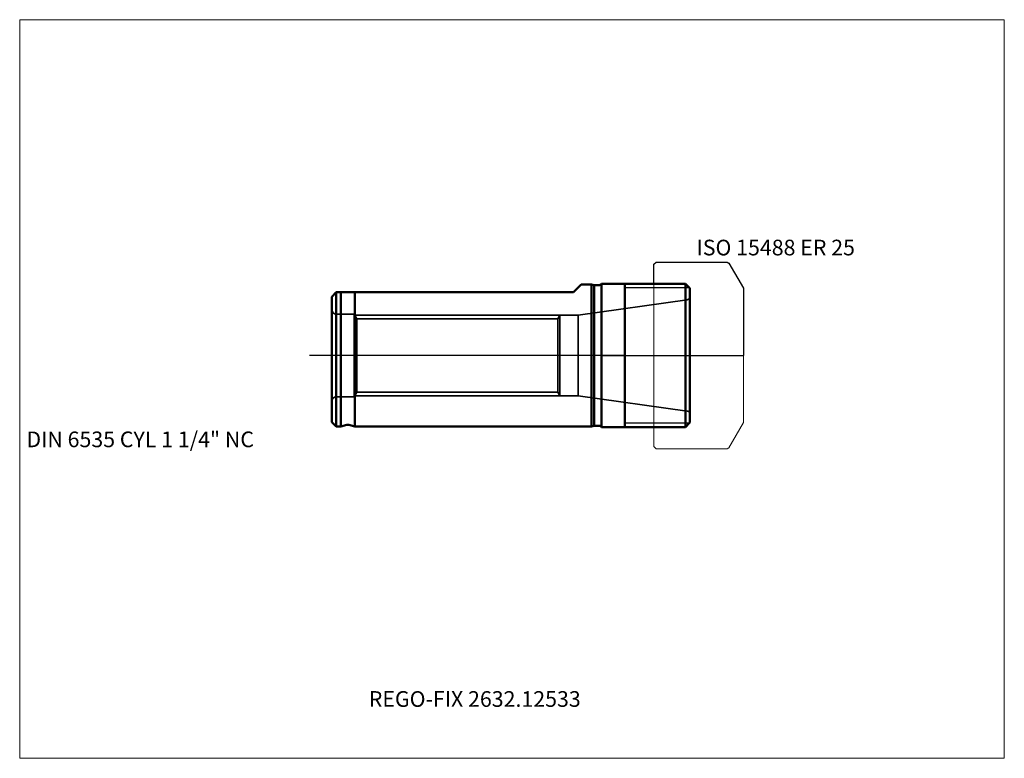
# Model space of a CAD drawing. Units: millimetres. Extents: x -130 to 90, y -90 to 75.
import ezdxf
from ezdxf.entities.mleader import LeaderData, LeaderLine
from ezdxf.lldxf.tags import DXFTag
from ezdxf.math import Vec2, Vec3

# ---------------------------------------------------------------- set-up
doc = ezdxf.new("R2010")
doc.units = ezdxf.units.MM
doc.layers.get('0').update_dxf_attribs({"plot": 0})
for name, color, linetype, lineweight in [('1', 4, 'Continuous', 50), ('11', 4, 'Continuous', 25), ('3', 1, 'Dashed_narrow', 35), ('RFCOMP01', 3, 'Long_dashed_dotted_narrow', 18), ('SK1', 4, 'Continuous', 50), ('SK3', 1, 'Dashed_narrow', 35), ('SK4', 2, 'Long_dashed_dotted_narrow', 25)]:
    doc.layers.add(name, color=color, linetype=linetype, lineweight=lineweight)
for name, color, linetype, lineweight, plot in [('4', 2, 'Long_dashed_dotted_narrow', 25, False), ('INFMAINVIEW', 9, 'Continuous', 18, False), ('INFTOTAL', 9, 'Continuous', 18, False), ('NOCUT', 7, 'Continuous', 25, False)]:
    doc.layers.add(name, color=color, linetype=linetype, lineweight=lineweight, plot=plot)
doc.layers.add('SK6', color=5, linetype='Continuous')
doc.styles.add('SEACAD_Monospac821_BT', font='txt')
doc.styles.get("Standard").update_dxf_attribs({"font": 'Monospac821 BT'})
tags = doc.linetypes.add('Dashed_narrow', pattern=[9.525, 6.35, -3.175]).pattern_tags.tags
tags[6:7] = [DXFTag(74, 4), DXFTag(75, 0), DXFTag(340, '0'), DXFTag(46, 0.0), DXFTag(50, 0.0), DXFTag(44, 0.0), DXFTag(45, 0.0)]
tags[4:5] = [DXFTag(74, 4), DXFTag(75, 0), DXFTag(340, '0'), DXFTag(46, 0.0), DXFTag(50, 0.0), DXFTag(44, 0.0), DXFTag(45, 0.0)]
tags = doc.linetypes.add('Long_dashed_dotted_narrow', pattern=[28.575, 19.05, -3.175, 3.175, -3.175]).pattern_tags.tags
tags[10:11] = [DXFTag(74, 4), DXFTag(75, 0), DXFTag(340, '0'), DXFTag(46, 0.0), DXFTag(50, 0.0), DXFTag(44, 0.0), DXFTag(45, 0.0)]
tags[8:9] = [DXFTag(74, 4), DXFTag(75, 0), DXFTag(340, '0'), DXFTag(46, 0.0), DXFTag(50, 0.0), DXFTag(44, 0.0), DXFTag(45, 0.0)]
tags[6:7] = [DXFTag(74, 4), DXFTag(75, 0), DXFTag(340, '0'), DXFTag(46, 0.0), DXFTag(50, 0.0), DXFTag(44, 0.0), DXFTag(45, 0.0)]
tags[4:5] = [DXFTag(74, 4), DXFTag(75, 0), DXFTag(340, '0'), DXFTag(46, 0.0), DXFTag(50, 0.0), DXFTag(44, 0.0), DXFTag(45, 0.0)]

# ---------------------------------------------------------------- blocks, each defined once
blk = doc.blocks.new('_DOT')
at = {"color": 0}
blk.add_line((0, 0), (-1, 0), dxfattribs=at)
at = {"color": 0, "const_width": 0.333}
blk.add_lwpolyline([(-0.166, 0, 1), (0.166, 0, 1)], format="xyb", close=True, dxfattribs=at)

msp = doc.modelspace()

# ---------------------------------------------------------------- linework, layer by layer
at = {"layer": '1'}
for p, q in [((0, -16), (0, 16)), ((18.73, 16), (0, 16)), ((5.22, -16), (5.22, 16)), ((18.73, -16), (18.73, 16)), ((19.73, 15), (18.73, 16)), ((19.73, 15), (19.73, -15)), ((18.73, -16), (19.73, -15)), ((0, -16), (18.73, -16))]:
    msp.add_line(p, q, dxfattribs=at)
at = {"layer": '11'}
for p, q in [((19.64, 15.08), (5.22, 15.08)), ((5.22, -15.07), (19.66, -15.07))]:
    msp.add_line(p, q, dxfattribs=at)
at = {"layer": '3'}
for p, q in [((-9.74, 8.19), (-54.66, 8.19)), ((-54.66, -8.19), (-9.74, -8.19))]:
    msp.add_line(p, q, dxfattribs=at)
at = {"layer": '4'}
msp.add_line((0, 0), (0, 0), dxfattribs=at)
at = {"layer": 'INFMAINVIEW'}
for p, q in [((-130, -90), (-130, 75)), ((-130, 75), (90, 75)), ((90, 75), (90, -90)), ((90, -90), (-130, -90))]:
    msp.add_line(p, q, dxfattribs=at)
at = {"layer": 'INFTOTAL'}
for p, q in [((-130, 75), (90, 75)), ((-130, -90), (-130, 75)), ((90, 75), (90, -90)), ((90, -90), (-130, -90))]:
    msp.add_line(p, q, dxfattribs=at)
at = {"layer": 'NOCUT'}
for p, q in [((11.72, 20.35), (12.22, 20.85)), ((11.72, 16), (11.72, 20.35)), ((12.22, 20.85), (28.08, 20.85)), ((28.08, 20.85), (28.48, 20.62)), ((28.48, 20.62), (31.73, 15)), ((0, 0), (0, 16)), ((11.72, 16), (0, 16)), ((31.73, 15), (31.73, 0)), ((0, 0), (31.73, 0))]:
    msp.add_line(p, q, dxfattribs=at)
at = {"layer": 'RFCOMP01'}
for p, q in [((11.72, 20.35), (12.22, 20.85)), ((11.72, -20.35), (11.72, 20.35)), ((12.22, 20.85), (28.08, 20.85)), ((28.08, 20.85), (28.48, 20.62)), ((28.48, 20.62), (31.73, 15)), ((31.73, 15), (31.73, -15)), ((28.48, -20.62), (31.73, -15)), ((11.72, -20.35), (12.22, -20.85)), ((12.22, -20.85), (28.08, -20.85)), ((28.08, -20.85), (28.48, -20.62))]:
    msp.add_line(p, q, dxfattribs=at)
at = {"layer": 'SK1'}
for p, q in [((-6.28, 14.12), (-4.53, 15.88)), ((-2.21, 15.88), (-4.53, 15.88)), ((-2.21, -15.88), (-2.21, 15.88)), ((-1.66, 15.72), (-2.21, 15.88)), ((-1.66, -15.72), (-1.66, 15.72)), ((-0.44, 15.72), (-1.66, 15.72)), ((0, 16), (-0.16, 15.84)), ((-59.27, 14.12), (-60.27, 13.12)), ((-59.27, 14.12), (-59.27, -15.88)), ((-59.27, 14.12), (-6.28, 14.12)), ((-58.27, 14.12), (-58.27, -15.88)), ((-55.08, 14.12), (-55.08, -15.88)), ((-60.27, 13.12), (-60.27, -14.88)), ((-60.27, -14.88), (-59.27, -15.88)), ((-59.27, -15.88), (-58.27, -15.88)), ((-58.27, -15.88), (-56.88, -15.5)), ((-56.47, -15.5), (-55.08, -15.88)), ((-55.08, -15.88), (-2.21, -15.88)), ((-2.21, -15.88), (-1.66, -15.72)), ((-1.66, -15.72), (-0.44, -15.72)), ((-0.28, -15.75), (-0.28, -15.78)), ((-0.16, -15.84), (0, -16))]:
    msp.add_line(p, q, dxfattribs=at)
for centre, radius, start, end in [((-0.44, 16.12), 0.4, 269.9549, 314.9682), ((-56.67, -16.27), 0.8, 75.0041, 104.9959), ((-0.44, -16.12), 0.4, 45.0318, 90.0451)]:
    msp.add_arc(centre, radius, start, end, dxfattribs=at)
at = {"layer": 'SK3'}
for p, q in [((19.14, 12.42), (-5.18, 9)), ((-55.27, 9.25), (-59.27, 9.25)), ((-55.27, -9.25), (-55.27, 9.25)), ((-54.66, 8.19), (-55.27, 9.25)), ((-55.13, 9), (-9.28, 9)), ((-9.28, 9), (-9.74, 8.19)), ((-9.28, -9), (-9.28, 9)), ((-5.18, 9), (-9.28, 9)), ((-5.18, -9), (-5.18, 9)), ((-54.66, 8.19), (-54.66, -8.19)), ((-9.74, -8.19), (-9.74, 8.19)), ((-55.27, -9.25), (-54.66, -8.19)), ((-9.74, -8.19), (-9.28, -9)), ((-59.27, -9.25), (-55.27, -9.25)), ((-55.13, -9), (-9.28, -9)), ((-9.28, -9), (-5.18, -9)), ((-5.18, -9), (19.14, -12.42))]:
    msp.add_line(p, q, dxfattribs=at)
for centre, radius, start, end in [((19.02, 13.21), 0.8, 277.9771, 331.0482), ((-59.27, 10.25), 1, 180, 270), ((-59.27, -10.25), 1, 90, 180), ((19.02, -13.21), 0.8, 28.9518, 82.0229)]:
    msp.add_arc(centre, radius, start, end, dxfattribs=at)
at = {"layer": 'SK4'}
msp.add_line((5, 0), (-65.28, 0), dxfattribs=at)

# ---------------------------------------------------------------- texts
at = {"layer": 'SK6', "style": 'SEACAD_Monospac821_BT'}
for s, p in [('ISO 15488 ER 25', (21.23, 22.35)), ('DIN 6535 CYL 1 1/4" NC', (-128.5, -20.5))]:
    msp.add_text(s, height=3.5, dxfattribs=at).set_placement(p)

# ---------------------------------------------------------------- leaders
at = {"layer": 'SK6'}
ml = msp.add_multileader_mtext('Standard', dxfattribs=at)
ml.set_content('REGO-FIX 2632.12533', color=256)
ml.set_leader_properties()
ml.set_arrow_properties(name='DOT')
ml.build(insert=Vec2(0, 0))
ml.multileader.update_dxf_attribs({"leader_type": 0, "dogleg_length": 0, "arrow_head_size": 3.5})
ctx = ml.context
ctx.base_point, ctx.char_height, ctx.arrow_head_size, ctx.landing_gap_size = Vec3(-46.57, -59.67), 3.5, 3.5, 1.23
ctx.mtext.insert = Vec3(-52, -75)

doc.saveas('drawing.dxf')
